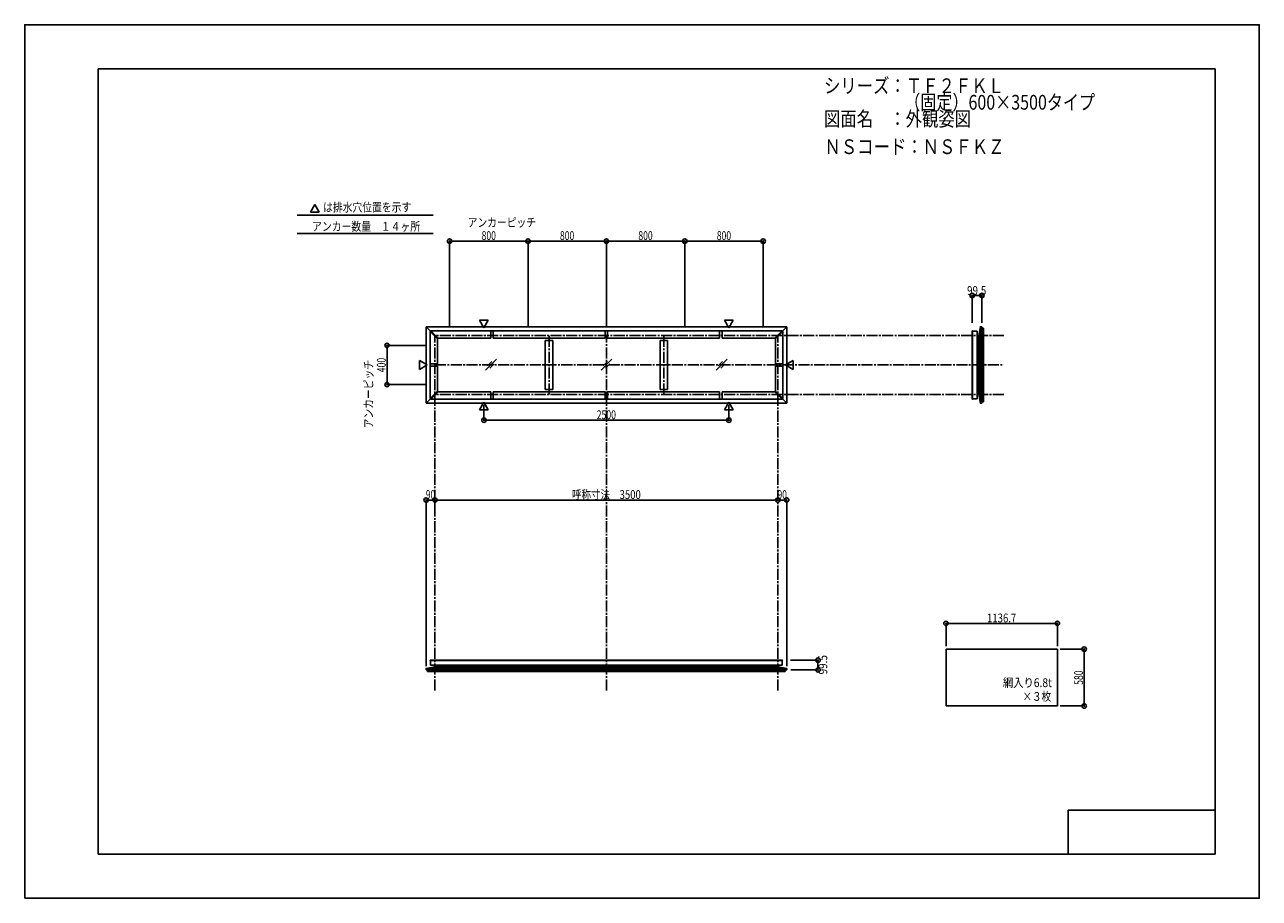
# Model space of a CAD drawing. Extents: x -210 to 210, y -148 to 148.
import ezdxf
from ezdxf.enums import TextEntityAlignment as Align

# ---------------------------------------------------------------- set-up
doc = ezdxf.new("R2010")
doc.units = 0
doc.header["$LTSCALE"] = 10
doc.header["$PDMODE"] = 32
doc.header["$PDSIZE"] = 1.5
doc.linetypes.add('DASHDOT', pattern=[0.5375, 0.375, -0.05, 0.0625, -0.05])
for name, color, linetype in [('LAYER010', 11, 'CONTINUOUS'), ('別途部材', 96, 'CONTINUOUS'), ('型材断面', 47, 'CONTINUOUS'), ('寸法', 80, 'CONTINUOUS'), ('文字', 79, 'CONTINUOUS'), ('曲げ物', 111, 'CONTINUOUS'), ('通り芯', 15, 'CONTINUOUS')]:
    doc.layers.add(name, color=color, linetype=linetype)
doc.styles.add('TextStyle03', font='MONOTXT', dxfattribs={"height": 1, "bigfont": 'BIGFONT'})

# ---------------------------------------------------------------- blocks, each defined once
blk = doc.blocks.new('*GRP_0001')
at = {"layer": '型材断面', "linetype": 'CONTINUOUS'}
for p, q in [((-185, -133.5), (-185, 133.5)), ((195, 133.5), (-185, 133.5)), ((195, 133.5), (195, -133.5)), ((145, -133.5), (145, -118.5)), ((195, -118.5), (145, -118.5)), ((195, -133.5), (-185, -133.5))]:
    blk.add_line(p, q, dxfattribs=at)
blk = doc.blocks.new('*DIM_0002')
at = {"layer": '寸法', "color": 0, "linetype": 'BYBLOCK'}
for p in [(-70.442275, -16.511205), (46.224393, -13.121378)]:
    blk.add_line(p, (-70.442275, -13.121378), dxfattribs=at)
at = {"layer": '寸法', "color": 0}
for p in [(-70.442275, -13.121378), (46.224393, -13.121378)]:
    blk.add_point(p, dxfattribs=at)
at = {"layer": '寸法', "color": 0, "linetype": 'CONTINUOUS', "style": 'TextStyle03'}
blk.add_text('呼称寸法\u30003500', height=3, dxfattribs=at).set_placement((-23.84375, -12.75), (-0.40625, -12.75), align=Align.FIT)
blk = doc.blocks.new('*DIM_0003')
at = {"layer": '寸法', "color": 0, "linetype": 'BYBLOCK'}
for p, q in [((-53.775608, 19.183902), (-53.775608, 14.042105)), ((29.557727, 19.183902), (29.557727, 14.042105)), ((-53.775608, 14.042105), (29.557727, 14.042105))]:
    blk.add_line(p, q, dxfattribs=at)
at = {"layer": '寸法', "color": 0}
for p in [(-53.775608, 14.042105), (29.557727, 14.042105)]:
    blk.add_point(p, dxfattribs=at)
at = {"layer": '寸法', "color": 0, "linetype": 'CONTINUOUS', "style": 'TextStyle03'}
blk.add_text('2500', height=3, dxfattribs=at).set_placement((-15.40625, 14.4), (-8.84375, 14.4), align=Align.FIT)
blk = doc.blocks.new('*DIM_0004')
at = {"layer": '寸法', "color": 0, "linetype": 'BYBLOCK'}
for p in [(46.224393, -13.121378), (49.22444, -69.576397)]:
    blk.add_line(p, (49.22444, -13.121378), dxfattribs=at)
at = {"layer": '寸法', "color": 0}
for p in [(46.224393, -13.121378), (49.22444, -13.121378)]:
    blk.add_point(p, dxfattribs=at)
at = {"layer": '寸法', "color": 0, "linetype": 'CONTINUOUS', "style": 'TextStyle03'}
blk.add_text('90', height=3, dxfattribs=at).set_placement((46.10625, -12.75), (49.29375, -12.75), align=Align.FIT)
blk = doc.blocks.new('*DIM_0005')
at = {"layer": '寸法', "color": 0, "linetype": 'BYBLOCK'}
for p in [(-73.44232, -69.576397), (-70.442273, -13.121378)]:
    blk.add_line(p, (-73.44232, -13.121378), dxfattribs=at)
at = {"layer": '寸法', "color": 0}
for p in [(-73.44232, -13.121378), (-70.442273, -13.121378)]:
    blk.add_point(p, dxfattribs=at)
at = {"layer": '寸法', "color": 0, "linetype": 'CONTINUOUS', "style": 'TextStyle03'}
blk.add_text('90', height=3, dxfattribs=at).set_placement((-73.54375, -12.75), (-70.35625, -12.75), align=Align.FIT)
blk = doc.blocks.new('*DIM_0006')
at = {"layer": '寸法', "color": 0, "linetype": 'BYBLOCK'}
for p, q in [((142.310947, -63.785395), (150.422478, -63.785395)), ((150.422478, -63.785395), (150.422478, -83.118728)), ((142.310947, -83.118728), (150.422478, -83.118728))]:
    blk.add_line(p, q, dxfattribs=at)
at = {"layer": '寸法', "color": 0}
for p in [(150.422478, -63.785395), (150.422478, -83.118728)]:
    blk.add_point(p, dxfattribs=at)
at = {"layer": '寸法', "color": 0, "linetype": 'CONTINUOUS', "style": 'TextStyle03'}
blk.add_text('580', height=3, rotation=90, dxfattribs=at).set_placement((150.025, -75.9125), (150.025, -71.0375), align=Align.FIT)
blk = doc.blocks.new('*DIM_0007')
at = {"layer": '寸法', "color": 0, "linetype": 'BYBLOCK'}
for p, q in [((-73.442275, 39.4807), (-86.735113, 39.4807)), ((-86.735113, 39.4807), (-86.735113, 26.147365)), ((-73.442275, 26.147365), (-86.735113, 26.147365))]:
    blk.add_line(p, q, dxfattribs=at)
at = {"layer": '寸法', "color": 0}
for p in [(-86.735113, 39.4807), (-86.735113, 26.147365)]:
    blk.add_point(p, dxfattribs=at)
at = {"layer": '寸法', "color": 0, "linetype": 'CONTINUOUS', "style": 'TextStyle03'}
blk.add_text('400', height=3, rotation=90, dxfattribs=at).set_placement((-87.175, 30.3625), (-87.175, 35.2375), align=Align.FIT)
blk = doc.blocks.new('*DIM_0008')
at = {"layer": '寸法', "color": 0, "linetype": 'BYBLOCK'}
for p, q in [((-65.442273, 45.814033), (-65.442273, 74.922105)), ((-65.442273, 74.922105), (-38.775608, 74.922105)), ((-38.775608, 45.814033), (-38.775608, 74.922105))]:
    blk.add_line(p, q, dxfattribs=at)
at = {"layer": '寸法', "color": 0}
for p in [(-65.442273, 74.922105), (-38.775608, 74.922105)]:
    blk.add_point(p, dxfattribs=at)
at = {"layer": '寸法', "color": 0, "linetype": 'CONTINUOUS', "style": 'TextStyle03'}
blk.add_text('800', height=3, dxfattribs=at).set_placement((-54.5625, 75.3), (-49.6875, 75.3), align=Align.FIT)
blk = doc.blocks.new('*DIM_0009')
at = {"layer": '寸法', "color": 0, "linetype": 'BYBLOCK'}
for p in [(-38.775608, 74.922105), (-12.10894, 45.814033)]:
    blk.add_line(p, (-12.10894, 74.922105), dxfattribs=at)
at = {"layer": '寸法', "color": 0}
blk.add_point((-12.10894, 74.922105), dxfattribs=at)
at = {"layer": '寸法', "color": 0, "linetype": 'CONTINUOUS', "style": 'TextStyle03'}
blk.add_text('800', height=3, dxfattribs=at).set_placement((-27.9125, 75.3), (-23.0375, 75.3), align=Align.FIT)
blk = doc.blocks.new('*DIM_0010')
at = {"layer": '寸法', "color": 0, "linetype": 'BYBLOCK'}
for p in [(-12.10894, 74.922105), (14.557727, 45.814033)]:
    blk.add_line(p, (14.557727, 74.922105), dxfattribs=at)
at = {"layer": '寸法', "color": 0}
blk.add_point((14.557727, 74.922105), dxfattribs=at)
at = {"layer": '寸法', "color": 0, "linetype": 'CONTINUOUS', "style": 'TextStyle03'}
blk.add_text('800', height=3, dxfattribs=at).set_placement((-1.2375, 75.3), (3.6375, 75.3), align=Align.FIT)
blk = doc.blocks.new('*DIM_0011')
at = {"layer": '寸法', "color": 0, "linetype": 'BYBLOCK'}
for p in [(14.557727, 74.922105), (41.224393, 45.814033)]:
    blk.add_line(p, (41.224393, 74.922105), dxfattribs=at)
at = {"layer": '寸法', "color": 0}
blk.add_point((41.224393, 74.922105), dxfattribs=at)
at = {"layer": '寸法', "color": 0, "linetype": 'CONTINUOUS', "style": 'TextStyle03'}
blk.add_text('800', height=3, dxfattribs=at).set_placement((25.4375, 75.3), (30.3125, 75.3), align=Align.FIT)
blk = doc.blocks.new('*DIM_0012')
at = {"layer": '寸法', "linetype": 'CONTINUOUS'}
blk.add_line((112.31587, 56.453242), (115.632538, 56.453242), dxfattribs=at)
at = {"layer": '寸法'}
for p in [(112.31587, 56.453242), (115.632538, 56.453242)]:
    blk.add_point(p, dxfattribs=at)
at = {"layer": '寸法', "linetype": 'CONTINUOUS', "style": 'TextStyle03'}
blk.add_text('99.5', height=3, dxfattribs=at).set_placement((110.56875, 56.625), (117.13125, 56.625), align=Align.FIT)
blk = doc.blocks.new('*DIM_0013')
at = {"layer": '寸法', "linetype": 'CONTINUOUS'}
blk.add_line((59.8636, -67.543295), (59.8636, -70.859962), dxfattribs=at)
at = {"layer": '寸法'}
for p in [(59.8636, -67.543295), (59.8636, -70.859962)]:
    blk.add_point(p, dxfattribs=at)
at = {"layer": '寸法', "linetype": 'CONTINUOUS', "style": 'TextStyle03'}
blk.add_text('99.5', height=3, rotation=90, dxfattribs=at).set_placement((63.025, -72.38125), (63.025, -65.81875), align=Align.FIT)
blk = doc.blocks.new('*DIM_0014')
at = {"layer": '寸法', "linetype": 'CONTINUOUS'}
blk.add_line((141.310947, -55.045118), (103.420947, -55.045118), dxfattribs=at)
at = {"layer": '寸法'}
for p in [(103.420947, -55.045118), (141.310947, -55.045118)]:
    blk.add_point(p, dxfattribs=at)
at = {"layer": '寸法', "linetype": 'CONTINUOUS', "style": 'TextStyle03'}
blk.add_text('1136.7', height=3, dxfattribs=at).set_placement((117.38125, -54.7), (127.31875, -54.7), align=Align.FIT)

msp = doc.modelspace()

# ---------------------------------------------------------------- linework, layer by layer
at = {"layer": 'LAYER010', "color": 47, "linetype": 'CONTINUOUS'}
for centre in [(115.13254, 45.814025), (115.13254, 19.814042), (-73.442267, -70.359965), (49.224382, -70.359965)]:
    msp.add_circle(centre, 0.011113, dxfattribs=at)
at = {"layer": '別途部材', "color": 47, "linetype": 'CONTINUOUS'}
for p, q in [((112.31587, 44.360495), (112.31587, 44.303973)), ((112.41587, 44.460495), (112.482538, 44.460495)), ((113.982538, 44.303973), (112.482538, 44.303973)), ((112.31587, 21.267572), (112.31587, 21.324093)), ((112.41587, 21.167572), (112.482538, 21.167572)), ((113.982538, 21.324093), (112.482538, 21.324093)), ((-72.088738, -67.643295), (-72.088738, -67.70996)), ((-71.988738, -67.543295), (-71.932215, -67.543295)), ((-71.932215, -69.20996), (-71.932215, -67.70996)), ((47.770853, -67.543295), (47.714332, -67.543295)), ((47.714332, -69.20996), (47.714332, -67.70996)), ((47.870852, -67.643295), (47.870852, -67.70996))]:
    msp.add_line(p, q, dxfattribs=at)
for centre, start, end in [((112.415869, 44.360495), 90, 180), ((112.415869, 21.267571), 180, 270), ((-71.988738, -67.643292), 90, 180), ((47.770853, -67.643292), 0, 90)]:
    msp.add_arc(centre, 0.1, start, end, dxfattribs=at)
at = {"layer": '型材断面', "linetype": 'CONTINUOUS'}
for p, q in [((-111.294482, 87.32138), (-112.790113, 84.730873)), ((-109.798852, 84.730873), (-112.790113, 84.730873)), ((-111.294482, 87.32138), (-109.798852, 84.730873)), ((-117.31707, 83.792277), (-71.075292, 83.792277)), ((-117.31707, 77.492275), (-71.075292, 77.492275)), ((-53.775608, 45.444162), (-55.271238, 48.03467)), ((-52.279978, 48.03467), (-55.271238, 48.03467)), ((-53.775608, 45.444162), (-52.279978, 48.03467)), ((29.557727, 45.444162), (28.062097, 48.03467)), ((28.062097, 48.03467), (31.053357, 48.03467)), ((29.557727, 45.444162), (31.053357, 48.03467)), ((-73.442322, 45.814075), (-12.10894, 45.814075)), ((-73.44232, 45.814075), (-73.44232, 32.81403)), ((-73.44232, 45.814075), (-71.970913, 44.342668)), ((-71.853035, 44.460545), (-72.088735, 44.224845)), ((-69.588735, 41.724845), (-72.088732, 44.224842)), ((-72.088732, 21.403223), (-72.088732, 44.224842)), ((-69.353035, 41.960545), (-71.852985, 44.460495)), ((47.635105, 44.460495), (-71.852985, 44.460495)), ((49.224443, 45.814075), (-12.10894, 45.814075)), ((45.135155, 41.960545), (47.635105, 44.460495)), ((45.370855, 41.724845), (47.870852, 44.224842)), ((47.635155, 44.460545), (47.870855, 44.224845)), ((49.22444, 45.814075), (47.753032, 44.342668)), ((47.870852, 21.403223), (47.870852, 44.224842)), ((49.22444, 45.814075), (49.22444, 32.81403)), ((114.63536, 42.880747), (114.63536, 32.814033)), ((115.132543, 45.814077), (115.132543, 32.814033)), ((116.132538, 45.314087), (116.132538, 32.814033)), ((-69.353035, 41.960545), (-69.588735, 41.724845)), ((-69.588732, 33.2307), (-69.588732, 41.724848)), ((-51.455608, 41.960495), (-69.352985, 41.960495)), ((-50.622272, 41.960495), (-12.525608, 41.960495)), ((-32.885607, 41.127162), (-30.385607, 41.127162)), ((-32.885607, 24.500902), (-32.885607, 41.127162)), ((-30.385607, 24.500902), (-30.385607, 41.127162)), ((-11.692273, 41.960495), (26.404392, 41.960495)), ((8.667728, 41.127162), (6.167728, 41.127162)), ((6.167728, 24.500902), (6.167728, 41.127162)), ((8.667728, 24.500902), (8.667728, 41.127162)), ((27.237728, 41.960495), (45.135105, 41.960495)), ((45.135155, 41.960545), (45.370855, 41.724845)), ((45.370852, 33.2307), (45.370852, 41.724848)), ((-73.072405, 32.814033), (-75.662913, 34.309663)), ((-75.662913, 31.318403), (-75.662913, 34.309663)), ((48.854525, 32.814033), (51.445032, 34.309663)), ((51.445032, 31.318403), (51.445032, 34.309663)), ((-73.072405, 32.814033), (-75.662913, 31.318403)), ((-73.44232, 19.81399), (-73.44232, 32.814035)), ((-69.588732, 33.2307), (-72.088732, 33.2307)), ((-69.588732, 32.397365), (-72.088732, 32.397365)), ((-69.588732, 32.397365), (-69.588732, 23.903218)), ((45.370852, 33.2307), (47.870852, 33.2307)), ((45.370852, 32.397365), (47.870852, 32.397365)), ((45.370852, 32.397365), (45.370852, 23.903218)), ((48.854525, 32.814033), (51.445032, 31.318403)), ((49.22444, 19.81399), (49.22444, 32.814035)), ((114.63536, 22.74732), (114.63536, 32.814033)), ((115.132543, 19.813988), (115.132543, 32.814033)), ((116.132538, 20.313977), (116.132538, 32.814033)), ((-73.44232, 19.81399), (-71.970913, 21.285397)), ((-71.853035, 21.16752), (-72.088735, 21.40322)), ((-69.588735, 23.90322), (-72.088732, 21.403223)), ((-69.353035, 23.66752), (-71.852985, 21.16757)), ((47.635105, 21.16757), (-71.852985, 21.16757)), ((-69.353035, 23.66752), (-69.588735, 23.90322)), ((-51.455608, 23.66757), (-69.352985, 23.66757)), ((-50.622272, 23.66757), (-12.525608, 23.66757)), ((-32.885607, 24.500902), (-30.385607, 24.500902)), ((-11.692273, 23.66757), (26.404392, 23.66757)), ((8.667728, 24.500902), (6.167728, 24.500902)), ((27.237728, 23.66757), (45.135105, 23.66757)), ((45.135155, 23.66752), (45.370855, 23.90322)), ((45.135155, 23.66752), (47.635105, 21.16757)), ((45.370855, 23.90322), (47.870852, 21.403223)), ((47.635155, 21.16752), (47.870855, 21.40322)), ((49.22444, 19.81399), (47.753032, 21.285397)), ((-73.442322, 19.81399), (-12.10894, 19.81399)), ((-53.775608, 20.183902), (-55.271238, 17.593395)), ((-52.279978, 17.593395), (-55.271238, 17.593395)), ((-53.775608, 20.183902), (-52.279978, 17.593395)), ((49.224443, 19.81399), (-12.10894, 19.81399)), ((29.557727, 20.183902), (28.062097, 17.593395)), ((28.062097, 17.593395), (31.053357, 17.593395)), ((29.557727, 20.183902), (31.053357, 17.593395)), ((-73.44232, -70.359965), (-12.108943, -70.359965)), ((-72.94233, -71.359962), (-12.108943, -71.359962)), ((-70.508987, -69.862785), (-12.108943, -69.862785)), ((46.291105, -69.862785), (-12.108943, -69.862785)), ((49.224438, -70.359965), (-12.108943, -70.359965)), ((48.724447, -71.359962), (-12.108943, -71.359962))]:
    msp.add_line(p, q, dxfattribs=at)
at = {"layer": '型材断面', "linetype": 'DASHDOT'}
for p, q in [((-70.442275, -77.836442), (-70.442275, 42.814033)), ((123.108547, 42.814033), (-70.442275, 42.814033)), ((-31.635607, 22.814033), (-31.635607, 42.814033)), ((-12.10894, -77.836442), (-12.10894, 42.814033)), ((7.417728, 22.814033), (7.417728, 42.814033)), ((46.224393, -77.836442), (46.224393, 42.814033)), ((-70.442275, 32.814033), (123.108547, 32.814033)), ((123.108547, 22.814033), (-70.442275, 22.814033))]:
    msp.add_line(p, q, dxfattribs=at)
at = {"layer": '型材断面', "color": 47, "linetype": 'CONTINUOUS'}
for p, q in [((112.31587, 44.303973), (112.31587, 32.814033)), ((112.482538, 44.460495), (112.482538, 32.814033)), ((113.982538, 44.303973), (113.982538, 32.814033)), ((114.63536, 42.880693), (113.982538, 42.880693)), ((115.13254, 45.814025), (114.63536, 42.880693)), ((115.632538, 45.814025), (115.13254, 45.814025)), ((115.632538, 45.814077), (115.632538, 32.814033)), ((115.632538, 45.314033), (115.632538, 45.814025)), ((115.632538, 45.314033), (116.132538, 45.314033)), ((112.31587, 21.324093), (112.31587, 32.814033)), ((112.482538, 21.167572), (112.482538, 32.814033)), ((113.982538, 21.324093), (113.982538, 32.814033)), ((115.632538, 19.813988), (115.632538, 32.814033)), ((114.63536, 22.747372), (113.982538, 22.747372)), ((115.13254, 19.814042), (114.63536, 22.747372)), ((115.632538, 19.814042), (115.13254, 19.814042)), ((115.632538, 20.314033), (115.632538, 19.814042)), ((115.632538, 20.314033), (116.132538, 20.314033)), ((-73.44232, -70.859962), (-12.108943, -70.859962)), ((-73.442267, -70.359965), (-70.508935, -69.862785)), ((-73.442267, -70.859962), (-73.442267, -70.359965)), ((-72.942275, -70.859962), (-73.442267, -70.859962)), ((-72.942275, -70.859962), (-72.942275, -71.359962)), ((-72.088738, -67.70996), (-12.108943, -67.70996)), ((-71.932215, -67.543295), (-12.108943, -67.543295)), ((-71.932215, -69.20996), (-12.108943, -69.20996)), ((-70.508935, -69.862785), (-70.508935, -69.20996)), ((47.714332, -67.543295), (-12.108943, -67.543295)), ((47.870852, -67.70996), (-12.108943, -67.70996)), ((47.714332, -69.20996), (-12.108943, -69.20996)), ((49.224438, -70.859962), (-12.108943, -70.859962)), ((46.291052, -69.862785), (46.291052, -69.20996)), ((49.224382, -70.359965), (46.291052, -69.862785)), ((48.724393, -70.859962), (49.224382, -70.859962)), ((48.724393, -70.859962), (48.724393, -71.359962)), ((49.224382, -70.859962), (49.224382, -70.359965))]:
    msp.add_line(p, q, dxfattribs=at)
for centre in [(115.13254, 45.814025), (115.13254, 19.814042), (-73.442267, -70.359965), (49.224382, -70.359965)]:
    msp.add_circle(centre, 0.011113, dxfattribs=at)
at = {"layer": '文字', "linetype": 'CONTINUOUS'}
for p, q in [((112.31587, 56.453242), (112.31587, 47.100085)), ((115.632538, 56.453242), (115.632538, 47.165438)), ((-51.455608, 41.960495), (-51.455608, 44.460495)), ((-50.622272, 41.960495), (-50.622272, 44.460495)), ((-12.525608, 41.960495), (-12.525608, 44.460495)), ((-11.692273, 41.960495), (-11.692273, 44.460495)), ((26.404392, 41.960495), (26.404392, 44.460495)), ((27.237728, 41.960495), (27.237728, 44.460495)), ((-51.455608, 23.66757), (-51.455608, 21.16757)), ((-50.622272, 23.66757), (-50.622272, 21.16757)), ((-12.525608, 23.66757), (-12.525608, 21.16757)), ((-11.692273, 23.66757), (-11.692273, 21.16757)), ((26.404392, 23.66757), (26.404392, 21.16757)), ((27.237728, 23.66757), (27.237728, 21.16757)), ((103.420947, -55.045118), (103.420947, -62.807473)), ((141.310947, -55.045118), (141.310947, -62.807473)), ((59.8636, -67.543295), (50.510442, -67.543295)), ((59.8636, -70.859962), (50.575798, -70.859962))]:
    msp.add_line(p, q, dxfattribs=at)
at = {"layer": '曲げ物', "linetype": 'CONTINUOUS'}
for p, q in [((-49.553438, 34.739582), (-53.24875, 31.04427)), ((-51.089548, 34.036112), (-52.545277, 32.580383)), ((-10.21441, 34.739582), (-13.909723, 31.04427)), ((-11.75052, 34.036112), (-13.20625, 32.580383)), ((28.944153, 34.739582), (25.24884, 31.04427)), ((27.408043, 34.036112), (25.952312, 32.580383)), ((-50.256908, 33.203472), (-51.712637, 31.747742)), ((-10.91788, 33.203472), (-12.37361, 31.747742)), ((28.240683, 33.203472), (26.784952, 31.747742)), ((103.420947, -83.118728), (103.420947, -63.785395)), ((141.310947, -63.785395), (103.420947, -63.785395)), ((141.310947, -83.118728), (141.310947, -63.785395)), ((141.310947, -83.118728), (103.420947, -83.118728))]:
    msp.add_line(p, q, dxfattribs=at)
at = {"layer": '通り芯', "linetype": 'CONTINUOUS'}
msp.add_lwpolyline([(-210, -148.5), (210, -148.5), (210, 148.5), (-210, 148.5)], close=True, dxfattribs=at)

# ---------------------------------------------------------------- block references
at = {"layer": '型材断面', "linetype": 'CONTINUOUS'}
msp.add_blockref('*GRP_0001', (0, 0), dxfattribs=at)
at = {"layer": '寸法', "linetype": 'CONTINUOUS'}
for name in ['*DIM_0008', '*DIM_0009', '*DIM_0010', '*DIM_0011', '*DIM_0012', '*DIM_0007', '*DIM_0003', '*DIM_0005', '*DIM_0002', '*DIM_0004', '*DIM_0014', '*DIM_0013', '*DIM_0006']:
    msp.add_blockref(name, (0, 0), dxfattribs=at)

# ---------------------------------------------------------------- texts
at = {"layer": '文字', "linetype": 'CONTINUOUS', "style": 'TextStyle03'}
for s, height, p, p2 in [('シリーズ：ＴＦ２ＦＫＬ', 5, (61.925, 125.25), (123.175, 125.25)), ('\u3000\u3000\u3000\u3000\u3000（固定）600×3500タイプ', 5, (61.925, 119.625), (154.1125, 119.625)), ('図面名\u3000：外観姿図', 5, (61.925, 114), (111.925, 114)), ('ＮＳコード：ＮＳＦＫＺ', 5, (62.075, 104.525), (123.325, 104.525)), ('は排水穴位置を示す', 3, (-108.5, 84.95), (-78.5, 84.95)), ('アンカー数量\u3000１４ヶ所', 3, (-112.225, 78.425), (-75.475, 78.425)), ('アンカーピッチ', 3, (-59.3, 79.775), (-36.05, 79.775)), ('網入り6.8t', 3, (122.775, -76.7), (139.4625, -76.7)), ('×３枚', 3, (129.45, -81.375), (139.2, -81.375))]:
    msp.add_text(s, height=height, dxfattribs=at).set_placement(p, p2, align=Align.FIT)
msp.add_text('アンカーピッチ', height=3, rotation=90, dxfattribs=at).set_placement((-91.525, 11.275), (-91.525, 34.525), align=Align.FIT)

doc.saveas('drawing.dxf')
